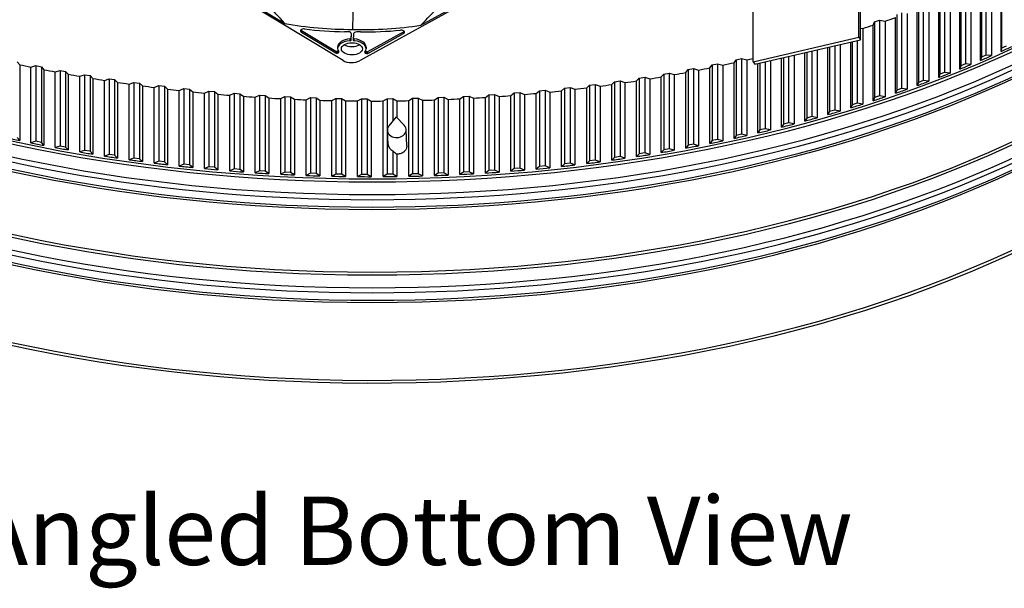
# Model space of a CAD drawing. Units: inches. Extents: x -62.5 to 34.4, y -12.5 to 43.5.
# Drawn here: x -38 to -29.4, y 17.3 to 22.3 of the extents above; entities that cross this region are included whole.
import ezdxf

# ---------------------------------------------------------------- set-up
doc = ezdxf.new("R2010")
doc.units = ezdxf.units.IN
doc.header["$MEASUREMENT"] = 0
doc.layers.add('CALLOUTS', color=1, linetype='Continuous', plot=False)
doc.layers.add('Visible (ANSI)', color=7, linetype='Continuous')
doc.layers.add('Visible Narrow (ANSI)', color=7, linetype='Continuous')
doc.styles.add('Note Text (ANSI)', font='tahoma.ttf')

msp = doc.modelspace()

# ---------------------------------------------------------------- linework, layer by layer
at = {"layer": 'Visible (ANSI)'}
for p, q in [((-35.1514, 21.96745), (-37.26743, 23.24434)), ((-32.7953, 23.18818), (-35.00848, 21.96563)), ((-36.93321, 23.05845), (-35.66533, 22.29336)), ((-34.47013, 22.27812), (-33.14496, 23.01013)), ((-30.62961, 22.1717), (-30.62961, 22.87185)), ((-30.61469, 22.15028), (-30.61469, 22.85042)), ((-29.37689, 22.73927), (-29.37689, 22.07587)), ((-31.55741, 21.9563), (-31.55741, 22.65644)), ((-29.56088, 21.96916), (-29.56088, 22.63256)), ((-29.55447, 22.66045), (-29.55447, 21.99704)), ((-29.51477, 22.67799), (-29.51477, 22.01459)), ((-29.4652, 22.67419), (-29.4652, 22.01079)), ((-29.38209, 22.0479), (-29.38209, 22.71131)), ((-35.06432, 22.55709), (-35.06944, 22.24111)), ((-29.74304, 21.89304), (-29.74304, 22.55644)), ((-29.73542, 22.58422), (-29.73542, 21.92082)), ((-29.69496, 22.60119), (-29.69496, 21.93779)), ((-29.64558, 22.59667), (-29.64558, 21.93327)), ((-30.0651, 22.45554), (-30.0651, 21.79214)), ((-29.92846, 21.81958), (-29.92846, 22.48299)), ((-29.91963, 22.51065), (-29.91963, 21.84725)), ((-29.87845, 22.52702), (-29.87845, 21.86362)), ((-29.82928, 22.52179), (-29.82928, 21.85838)), ((-30.29736, 22.37163), (-30.29736, 21.70823)), ((-30.25481, 22.38679), (-30.25481, 21.72339)), ((-30.20616, 22.38014), (-30.20616, 21.71673)), ((-30.11702, 21.74884), (-30.11702, 22.41225)), ((-30.10698, 22.43977), (-30.10698, 21.77637)), ((-30.01617, 22.4496), (-30.01617, 21.78619)), ((-30.50306, 22.27908), (-30.49065, 22.30628)), ((-30.49065, 22.30628), (-30.44745, 22.32081)), ((-30.49065, 22.30628), (-30.49065, 21.64288)), ((-30.44745, 22.32081), (-30.3991, 22.31346)), ((-30.44745, 22.32081), (-30.44745, 21.65741)), ((-30.3991, 22.31346), (-30.3991, 21.65005)), ((-30.30859, 21.68086), (-30.30859, 22.34426)), ((-35.5183, 22.23185), (-35.21788, 22.05057)), ((-35.5183, 22.21605), (-35.21788, 22.03476)), ((-35.10922, 22.22016), (-35.14073, 22.22057)), ((-35.08198, 22.16369), (-35.08036, 22.20593)), ((-35.08198, 22.14789), (-35.07989, 22.20246)), ((-35.06195, 22.20223), (-35.06404, 22.14766)), ((-34.99978, 22.21877), (-35.0313, 22.21917)), ((-34.93692, 22.04699), (-34.62292, 22.22043)), ((-34.93692, 22.03118), (-34.62292, 22.20463)), ((-30.61469, 22.25292), (-30.59489, 22.2496)), ((-30.59489, 22.2496), (-30.59489, 21.58619)), ((-30.50306, 21.61568), (-30.50306, 22.27908)), ((-31.55741, 21.9563), (-30.62961, 22.1717)), ((-31.54248, 21.93487), (-30.61469, 22.15028)), ((-30.79339, 22.10879), (-30.79339, 21.5252)), ((-30.70031, 21.55334), (-30.70031, 22.1304)), ((-30.68672, 22.13355), (-30.68672, 21.58035)), ((-30.6429, 22.14373), (-30.6429, 21.59425)), ((-30.62961, 22.1717), (-30.61469, 22.15028)), ((-35.20622, 22.04939), (-35.19675, 22.05209)), ((-35.20622, 22.03358), (-35.19667, 22.03631)), ((-35.201, 22.08654), (-35.201, 22.07074)), ((-34.95799, 22.03327), (-34.94866, 22.0303)), ((-34.95688, 22.04872), (-34.94866, 22.0461)), ((-34.95091, 22.08654), (-34.95091, 22.07073)), ((-31.10264, 21.43734), (-31.10264, 22.03699)), ((-31.08671, 22.04069), (-31.08671, 21.46392)), ((-31.04174, 22.05113), (-31.04174, 21.47654)), ((-30.99448, 22.0621), (-30.99448, 21.4671)), ((-30.90021, 21.49388), (-30.90021, 22.08399)), ((-30.88545, 22.08742), (-30.88545, 21.52068)), ((-30.84104, 22.09773), (-30.84104, 21.53395)), ((-29.37689, 22.07587), (-29.38209, 22.0479)), ((-29.33797, 22.09399), (-29.37689, 22.07587)), ((-38.01061, 21.95748), (-37.98961, 21.93128)), ((-31.91454, 21.92999), (-31.8676, 21.93993)), ((-31.8676, 21.93993), (-31.82223, 21.9278)), ((-31.8676, 21.93993), (-31.8676, 21.27653)), ((-31.72378, 21.94899), (-31.70443, 21.9748)), ((-31.72378, 21.28558), (-31.72378, 21.94899)), ((-31.70443, 21.9748), (-31.65793, 21.98542)), ((-31.70443, 21.9748), (-31.70443, 21.3114)), ((-31.65793, 21.98542), (-31.61205, 21.97396)), ((-31.65793, 21.98542), (-31.65793, 21.32202)), ((-31.61205, 21.97396), (-31.61205, 21.31055)), ((-31.55741, 21.9563), (-31.54248, 21.93487)), ((-31.51455, 21.33316), (-31.51455, 21.94136)), ((-31.49633, 21.94559), (-31.49633, 21.35924)), ((-31.45031, 21.95627), (-31.45031, 21.37054)), ((-31.40394, 21.96704), (-31.40394, 21.35974)), ((-31.30746, 21.38375), (-31.30746, 21.98944)), ((-31.29038, 21.9934), (-31.29038, 21.4101)), ((-31.24487, 22.00397), (-31.24487, 21.42205)), ((-31.19805, 22.01484), (-31.19805, 21.41193)), ((-29.69496, 21.93779), (-29.73542, 21.92082)), ((-29.64558, 21.93327), (-29.69496, 21.93779)), ((-29.55447, 21.99704), (-29.56088, 21.96916)), ((-29.51477, 22.01459), (-29.55447, 21.99704)), ((-29.4652, 22.01079), (-29.51477, 22.01459)), ((-37.98961, 21.93128), (-37.98961, 21.26788)), ((-37.89081, 21.91066), (-37.84712, 21.92311)), ((-37.89081, 21.24725), (-37.89081, 21.91066)), ((-37.84712, 21.92311), (-37.79977, 21.91384)), ((-37.84712, 21.92311), (-37.84712, 21.2597)), ((-37.79977, 21.91384), (-37.77764, 21.88795)), ((-37.79977, 21.91384), (-37.79977, 21.25044)), ((-37.77764, 21.88795), (-37.77764, 21.22455)), ((-37.67796, 21.86877), (-37.63483, 21.88185)), ((-37.67796, 21.20536), (-37.67796, 21.86877)), ((-37.63483, 21.88185), (-37.58709, 21.87327)), ((-37.63483, 21.88185), (-37.63483, 21.21844)), ((-37.58709, 21.87327), (-37.56384, 21.84771)), ((-37.58709, 21.87327), (-37.58709, 21.20987)), ((-32.36295, 21.82467), (-32.34029, 21.84957)), ((-32.34029, 21.84957), (-32.29254, 21.85814)), ((-32.34029, 21.84957), (-32.34029, 21.18617)), ((-32.29254, 21.85814), (-32.24828, 21.84471)), ((-32.29254, 21.85814), (-32.29254, 21.19474)), ((-32.14811, 21.86302), (-32.12654, 21.88823)), ((-32.14811, 21.19961), (-32.14811, 21.86302)), ((-32.12654, 21.88823), (-32.07918, 21.8975)), ((-32.12654, 21.88823), (-32.12654, 21.22483)), ((-32.07918, 21.8975), (-32.03435, 21.88471)), ((-32.07918, 21.8975), (-32.07918, 21.23409)), ((-32.03435, 21.88471), (-32.03435, 21.22131)), ((-31.93501, 21.90446), (-31.91454, 21.92999)), ((-31.93501, 21.24106), (-31.93501, 21.90446)), ((-31.91454, 21.92999), (-31.91454, 21.26658)), ((-31.82223, 21.9278), (-31.82223, 21.2644)), ((-29.87845, 21.86362), (-29.91963, 21.84725)), ((-29.82928, 21.85838), (-29.87845, 21.86362)), ((-29.73542, 21.92082), (-29.74304, 21.89304)), ((-37.56384, 21.84771), (-37.56384, 21.18431)), ((-37.46336, 21.82998), (-37.42082, 21.84368)), ((-37.46336, 21.16658), (-37.46336, 21.82998)), ((-37.42082, 21.84368), (-37.37272, 21.8358)), ((-37.42082, 21.84368), (-37.42082, 21.18028)), ((-37.37272, 21.8358), (-37.34836, 21.81059)), ((-37.37272, 21.8358), (-37.37272, 21.1724)), ((-37.34836, 21.81059), (-37.34836, 21.14719)), ((-37.24714, 21.79432), (-37.20521, 21.80863)), ((-37.24714, 21.13091), (-37.24714, 21.79432)), ((-37.20521, 21.80863), (-37.15678, 21.80145)), ((-37.20521, 21.80863), (-37.20521, 21.14523)), ((-37.15678, 21.80145), (-37.13133, 21.7766)), ((-37.15678, 21.80145), (-37.15678, 21.13805)), ((-37.13133, 21.7766), (-37.13133, 21.1132)), ((-37.02944, 21.7618), (-36.98814, 21.77672)), ((-36.98814, 21.77672), (-36.93942, 21.77025)), ((-36.98814, 21.77672), (-36.98814, 21.11332)), ((-36.93942, 21.77025), (-36.9129, 21.74577)), ((-36.93942, 21.77025), (-36.93942, 21.10684)), ((-32.7973, 21.7574), (-32.77249, 21.78161)), ((-32.77249, 21.78161), (-32.72406, 21.78879)), ((-32.77249, 21.78161), (-32.77249, 21.11821)), ((-32.72406, 21.78879), (-32.68103, 21.77409)), ((-32.72406, 21.78879), (-32.72406, 21.12538)), ((-32.68103, 21.77409), (-32.68103, 21.11069)), ((-32.57939, 21.78946), (-32.55565, 21.81402)), ((-32.57939, 21.12606), (-32.57939, 21.78946)), ((-32.55565, 21.81402), (-32.50755, 21.8219)), ((-32.55565, 21.81402), (-32.55565, 21.15062)), ((-32.50755, 21.8219), (-32.46389, 21.80783)), ((-32.50755, 21.8219), (-32.50755, 21.1585)), ((-32.46389, 21.80783), (-32.46389, 21.14443)), ((-32.36295, 21.16127), (-32.36295, 21.82467)), ((-32.24828, 21.84471), (-32.24828, 21.18131)), ((-30.10698, 21.77637), (-30.11702, 21.74884)), ((-30.0651, 21.79214), (-30.10698, 21.77637)), ((-30.01617, 21.78619), (-30.0651, 21.79214)), ((-29.91963, 21.84725), (-29.92846, 21.81958)), ((-37.02944, 21.0984), (-37.02944, 21.7618)), ((-36.9129, 21.74577), (-36.9129, 21.08237)), ((-36.81039, 21.73246), (-36.76975, 21.74797)), ((-36.81039, 21.06906), (-36.81039, 21.73246)), ((-36.76975, 21.74797), (-36.72076, 21.74221)), ((-36.76975, 21.74797), (-36.76975, 21.08457)), ((-36.72076, 21.74221), (-36.69318, 21.71813)), ((-36.72076, 21.74221), (-36.72076, 21.0788)), ((-36.69318, 21.71813), (-36.69318, 21.05472)), ((-36.59013, 21.7063), (-36.55018, 21.7224)), ((-36.59013, 21.0429), (-36.59013, 21.7063)), ((-36.55018, 21.7224), (-36.50096, 21.71735)), ((-36.55018, 21.7224), (-36.55018, 21.059)), ((-36.50096, 21.71735), (-36.47234, 21.69367)), ((-36.50096, 21.71735), (-36.50096, 21.05394)), ((-36.47234, 21.69367), (-36.47234, 21.03027)), ((-36.36881, 21.68335), (-36.32957, 21.70002)), ((-36.36881, 21.01995), (-36.36881, 21.68335)), ((-36.32957, 21.70002), (-36.28014, 21.69568)), ((-36.32957, 21.70002), (-36.32957, 21.03662)), ((-36.28014, 21.69568), (-36.2505, 21.67243)), ((-36.28014, 21.69568), (-36.28014, 21.03228)), ((-36.14655, 21.66361), (-36.10805, 21.68085)), ((-36.10805, 21.68085), (-36.05845, 21.67723)), ((-36.10805, 21.68085), (-36.10805, 21.01745)), ((-36.05845, 21.67723), (-36.02781, 21.65442)), ((-36.05845, 21.67723), (-36.05845, 21.01383)), ((-33.6808, 21.66105), (-33.65191, 21.6837)), ((-33.65191, 21.6837), (-33.60248, 21.68803)), ((-33.65191, 21.6837), (-33.65191, 21.0203)), ((-33.60248, 21.68803), (-33.56221, 21.67092)), ((-33.60248, 21.68803), (-33.60248, 21.02463)), ((-33.45842, 21.68032), (-33.43053, 21.70338)), ((-33.45842, 21.01692), (-33.45842, 21.68032)), ((-33.43053, 21.70338), (-33.3813, 21.70843)), ((-33.43053, 21.70338), (-33.43053, 21.03998)), ((-33.3813, 21.70843), (-33.3403, 21.69191)), ((-33.3813, 21.70843), (-33.3813, 21.04503)), ((-33.3403, 21.69191), (-33.3403, 21.0285)), ((-33.23695, 21.70281), (-33.21007, 21.72627)), ((-33.23695, 21.03941), (-33.23695, 21.70281)), ((-33.21007, 21.72627), (-33.16108, 21.73204)), ((-33.21007, 21.72627), (-33.21007, 21.06287)), ((-33.16108, 21.73204), (-33.11938, 21.71611)), ((-33.16108, 21.73204), (-33.16108, 21.06863)), ((-33.11938, 21.71611), (-33.11938, 21.0527)), ((-33.01653, 21.72851), (-32.99068, 21.75235)), ((-33.01653, 21.06511), (-33.01653, 21.72851)), ((-32.99068, 21.75235), (-32.94195, 21.75883)), ((-32.99068, 21.75235), (-32.99068, 21.08895)), ((-32.94195, 21.75883), (-32.89957, 21.74351)), ((-32.94195, 21.75883), (-32.94195, 21.09542)), ((-32.89957, 21.74351), (-32.89957, 21.08011)), ((-32.7973, 21.094), (-32.7973, 21.7574)), ((-30.29736, 21.70823), (-30.30859, 21.68086)), ((-30.25481, 21.72339), (-30.29736, 21.70823)), ((-30.20616, 21.71673), (-30.25481, 21.72339)), ((-36.2505, 21.67243), (-36.2505, 21.00903)), ((-36.14655, 21.00021), (-36.14655, 21.66361)), ((-36.02781, 21.65442), (-36.02781, 20.99102)), ((-35.92351, 21.64711), (-35.88577, 21.6649)), ((-35.92351, 20.98371), (-35.92351, 21.64711)), ((-35.88577, 21.6649), (-35.83602, 21.662)), ((-35.88577, 21.6649), (-35.88577, 21.0015)), ((-35.83602, 21.662), (-35.8044, 21.63964)), ((-35.83602, 21.662), (-35.83602, 20.9986)), ((-35.8044, 21.63964), (-35.8044, 20.97624)), ((-35.69981, 21.63385), (-35.66286, 21.65218)), ((-35.69981, 20.97044), (-35.69981, 21.63385)), ((-35.66286, 21.65218), (-35.61301, 21.65)), ((-35.66286, 21.65218), (-35.66286, 20.98878)), ((-35.61301, 21.65), (-35.58042, 21.62811)), ((-35.61301, 21.65), (-35.61301, 20.9866)), ((-35.58042, 21.62811), (-35.58042, 20.96471)), ((-35.47561, 21.62384), (-35.43947, 21.6427)), ((-35.47561, 20.96043), (-35.47561, 21.62384)), ((-35.43947, 21.6427), (-35.38954, 21.64124)), ((-35.43947, 21.6427), (-35.43947, 20.97929)), ((-35.38954, 21.64124), (-35.35601, 21.61983)), ((-35.38954, 21.64124), (-35.38954, 20.97784)), ((-35.35601, 21.61983), (-35.35601, 20.95643)), ((-35.25105, 21.61708), (-35.21574, 21.63646)), ((-35.25105, 20.95368), (-35.25105, 21.61708)), ((-35.21574, 21.63646), (-35.16576, 21.63573)), ((-35.21574, 21.63646), (-35.21574, 20.97306)), ((-35.16576, 21.63573), (-35.13131, 21.61481)), ((-35.16576, 21.63573), (-35.16576, 20.97233)), ((-35.13131, 21.61481), (-35.13131, 20.95141)), ((-35.02626, 21.61358), (-34.99181, 21.63347)), ((-35.02626, 20.95018), (-35.02626, 21.61358)), ((-34.99181, 21.63347), (-34.94181, 21.63347)), ((-34.99181, 21.63347), (-34.99181, 20.97007)), ((-34.94181, 21.63347), (-34.90646, 21.61305)), ((-34.94181, 21.63347), (-34.94181, 20.97006)), ((-34.90646, 21.61305), (-34.90646, 20.94965)), ((-34.80139, 21.61335), (-34.76782, 21.63373)), ((-34.80139, 20.94994), (-34.80139, 21.61335)), ((-34.76782, 21.63373), (-34.71783, 21.63445)), ((-34.76782, 21.63373), (-34.76782, 20.97033)), ((-34.71783, 21.63445), (-34.6816, 21.61456)), ((-34.71783, 21.63445), (-34.71783, 21.43572)), ((-34.6816, 21.61456), (-34.6816, 21.46736)), ((-34.57658, 21.61638), (-34.54391, 21.63724)), ((-34.57658, 20.95297), (-34.57658, 21.61638)), ((-34.54391, 21.63724), (-34.49397, 21.63869)), ((-34.54391, 21.63724), (-34.54391, 20.97383)), ((-34.49397, 21.63869), (-34.45688, 21.61932)), ((-34.49397, 21.63869), (-34.49397, 20.97528)), ((-34.45688, 21.61932), (-34.45688, 20.95592)), ((-34.35198, 21.62267), (-34.32022, 21.644)), ((-34.35198, 20.95926), (-34.35198, 21.62267)), ((-34.32022, 21.644), (-34.27036, 21.64617)), ((-34.32022, 21.644), (-34.32022, 20.98059)), ((-34.27036, 21.64617), (-34.23245, 21.62735)), ((-34.27036, 21.64617), (-34.27036, 20.98276)), ((-34.23245, 21.62735), (-34.23245, 20.96394)), ((-34.12772, 21.63221), (-34.0969, 21.654)), ((-34.12772, 20.96881), (-34.12772, 21.63221)), ((-34.0969, 21.654), (-34.04715, 21.65689)), ((-34.0969, 21.654), (-34.0969, 20.99059)), ((-34.04715, 21.65689), (-34.00843, 21.63863)), ((-34.04715, 21.65689), (-34.04715, 20.99349)), ((-34.00843, 21.63863), (-34.00843, 20.97522)), ((-33.90394, 21.64501), (-33.87408, 21.66723)), ((-33.90394, 20.98161), (-33.90394, 21.64501)), ((-33.87408, 21.66723), (-33.82447, 21.67085)), ((-33.87408, 21.66723), (-33.87408, 21.00383)), ((-33.82447, 21.67085), (-33.78497, 21.65315)), ((-33.82447, 21.67085), (-33.82447, 21.00744)), ((-33.78497, 21.65315), (-33.78497, 20.98975)), ((-33.6808, 20.99765), (-33.6808, 21.66105)), ((-33.56221, 21.67092), (-33.56221, 21.00751)), ((-30.6429, 21.59425), (-30.68672, 21.58035)), ((-30.59489, 21.58619), (-30.6429, 21.59425)), ((-30.49065, 21.64288), (-30.50306, 21.61568)), ((-30.44745, 21.65741), (-30.49065, 21.64288)), ((-30.3991, 21.65005), (-30.44745, 21.65741)), ((-30.88545, 21.52068), (-30.90021, 21.49388)), ((-30.84104, 21.53395), (-30.88545, 21.52068)), ((-30.79339, 21.5252), (-30.84104, 21.53395)), ((-30.68672, 21.58035), (-30.70031, 21.55334)), ((-34.68735, 21.47332), (-34.75055, 21.39536)), ((-34.68735, 21.47332), (-34.6177, 21.40106)), ((-31.24487, 21.42205), (-31.29038, 21.4101)), ((-31.19805, 21.41193), (-31.24487, 21.42205)), ((-31.08671, 21.46392), (-31.10264, 21.43734)), ((-31.04174, 21.47654), (-31.08671, 21.46392)), ((-30.99448, 21.4671), (-31.04174, 21.47654)), ((-34.75907, 21.23192), (-34.76437, 21.35556)), ((-34.59436, 21.21876), (-34.60052, 21.36258)), ((-31.49633, 21.35924), (-31.51455, 21.33316)), ((-31.45031, 21.37054), (-31.49633, 21.35924)), ((-31.40394, 21.35974), (-31.45031, 21.37054)), ((-31.29038, 21.4101), (-31.30746, 21.38375)), ((-37.98961, 21.26788), (-38.01061, 21.29408)), ((-37.84712, 21.2597), (-37.89081, 21.24725)), ((-37.79977, 21.25044), (-37.84712, 21.2597)), ((-37.77764, 21.22455), (-37.79977, 21.25044)), ((-31.91454, 21.26658), (-31.93501, 21.24106)), ((-31.8676, 21.27653), (-31.91454, 21.26658)), ((-31.82223, 21.2644), (-31.8676, 21.27653)), ((-31.70443, 21.3114), (-31.72378, 21.28558)), ((-31.65793, 21.32202), (-31.70443, 21.3114)), ((-31.61205, 21.31055), (-31.65793, 21.32202)), ((-37.63483, 21.21844), (-37.67796, 21.20536)), ((-37.58709, 21.20987), (-37.63483, 21.21844)), ((-37.56384, 21.18431), (-37.58709, 21.20987)), ((-37.42082, 21.18028), (-37.46336, 21.16658)), ((-37.37272, 21.1724), (-37.42082, 21.18028)), ((-37.34836, 21.14719), (-37.37272, 21.1724)), ((-34.71783, 21.17673), (-34.71783, 20.97105)), ((-32.34029, 21.18617), (-32.36295, 21.16127)), ((-32.29254, 21.19474), (-32.34029, 21.18617)), ((-32.24828, 21.18131), (-32.29254, 21.19474)), ((-32.12654, 21.22483), (-32.14811, 21.19961)), ((-32.07918, 21.23409), (-32.12654, 21.22483)), ((-32.03435, 21.22131), (-32.07918, 21.23409)), ((-37.20521, 21.14523), (-37.24714, 21.13091)), ((-37.15678, 21.13805), (-37.20521, 21.14523)), ((-37.13133, 21.1132), (-37.15678, 21.13805)), ((-36.98814, 21.11332), (-37.02944, 21.0984)), ((-36.93942, 21.10684), (-36.98814, 21.11332)), ((-36.9129, 21.08237), (-36.93942, 21.10684)), ((-36.76975, 21.08457), (-36.81039, 21.06906)), ((-36.72076, 21.0788), (-36.76975, 21.08457)), ((-36.69318, 21.05472), (-36.72076, 21.0788)), ((-34.6816, 21.14815), (-34.6816, 20.95115)), ((-32.99068, 21.08895), (-33.01653, 21.06511)), ((-32.94195, 21.09542), (-32.99068, 21.08895)), ((-32.89957, 21.08011), (-32.94195, 21.09542)), ((-32.77249, 21.11821), (-32.7973, 21.094)), ((-32.72406, 21.12538), (-32.77249, 21.11821)), ((-32.68103, 21.11069), (-32.72406, 21.12538)), ((-32.55565, 21.15062), (-32.57939, 21.12606)), ((-32.50755, 21.1585), (-32.55565, 21.15062)), ((-32.46389, 21.14443), (-32.50755, 21.1585)), ((-36.55018, 21.059), (-36.59013, 21.0429)), ((-36.50096, 21.05394), (-36.55018, 21.059)), ((-36.47234, 21.03027), (-36.50096, 21.05394)), ((-36.32957, 21.03662), (-36.36881, 21.01995)), ((-36.28014, 21.03228), (-36.32957, 21.03662)), ((-36.2505, 21.00903), (-36.28014, 21.03228)), ((-36.10805, 21.01745), (-36.14655, 21.00021)), ((-36.05845, 21.01383), (-36.10805, 21.01745)), ((-36.02781, 20.99102), (-36.05845, 21.01383)), ((-35.88577, 21.0015), (-35.92351, 20.98371)), ((-35.83602, 20.9986), (-35.88577, 21.0015)), ((-35.8044, 20.97624), (-35.83602, 20.9986)), ((-35.66286, 20.98878), (-35.69981, 20.97044)), ((-35.61301, 20.9866), (-35.66286, 20.98878)), ((-35.58042, 20.96471), (-35.61301, 20.9866)), ((-34.0969, 20.99059), (-34.12772, 20.96881)), ((-34.04715, 20.99349), (-34.0969, 20.99059)), ((-34.00843, 20.97522), (-34.04715, 20.99349)), ((-33.87408, 21.00383), (-33.90394, 20.98161)), ((-33.82447, 21.00744), (-33.87408, 21.00383)), ((-33.78497, 20.98975), (-33.82447, 21.00744)), ((-33.65191, 21.0203), (-33.6808, 20.99765)), ((-33.60248, 21.02463), (-33.65191, 21.0203)), ((-33.56221, 21.00751), (-33.60248, 21.02463)), ((-33.43053, 21.03998), (-33.45842, 21.01692)), ((-33.3813, 21.04503), (-33.43053, 21.03998)), ((-33.3403, 21.0285), (-33.3813, 21.04503)), ((-33.21007, 21.06287), (-33.23695, 21.03941)), ((-33.16108, 21.06863), (-33.21007, 21.06287)), ((-33.11938, 21.0527), (-33.16108, 21.06863)), ((-35.43947, 20.97929), (-35.47561, 20.96043)), ((-35.38954, 20.97784), (-35.43947, 20.97929)), ((-35.35601, 20.95643), (-35.38954, 20.97784)), ((-35.21574, 20.97306), (-35.25105, 20.95368)), ((-35.16576, 20.97233), (-35.21574, 20.97306)), ((-35.13131, 20.95141), (-35.16576, 20.97233)), ((-34.99181, 20.97007), (-35.02626, 20.95018)), ((-34.94181, 20.97006), (-34.99181, 20.97007)), ((-34.90646, 20.94965), (-34.94181, 20.97006)), ((-34.76782, 20.97033), (-34.80139, 20.94994)), ((-34.71783, 20.97105), (-34.76782, 20.97033)), ((-34.6816, 20.95115), (-34.71783, 20.97105)), ((-34.54391, 20.97383), (-34.57658, 20.95297)), ((-34.49397, 20.97528), (-34.54391, 20.97383)), ((-34.45688, 20.95592), (-34.49397, 20.97528)), ((-34.32022, 20.98059), (-34.35198, 20.95926)), ((-34.27036, 20.98276), (-34.32022, 20.98059)), ((-34.23245, 20.96394), (-34.27036, 20.98276))]:
    msp.add_line(p, q, dxfattribs=at)
for centre, major_axis, ratio, start_param, end_param in [((-34.89771, 26.67408), (-11.375, 0), 0.5773503, 2.594281, 7.0651956), ((-34.89771, 26.67408), (-11.35, 0), 0.5773503, 2.594281, 7.0587181), ((-34.89771, 26.67408), (11.5, 0), 0.5773503, 5.4682814, 8.6393797), ((-34.89771, 26.67408), (11.475, 0), 0.5773503, 5.4749311, 8.6393797), ((-34.89771, 24.3294), (-8.9875, 0), 0.5773503, 5.5174042, 11.7988441), ((-34.89771, 24.3294), (-8.9475, 0), 0.5773503, 5.5174042, 11.7988441), ((-35.02628, 23.4002), (1.98632, 0.04582), 0.5830828, 4.3714188, 4.6772123), ((-34.89771, 26.77889), (8.9475, 0), 0.5773503, 5.2391987, 5.2509413), ((-35.49663, 22.22802), (-0.03, 0), 0.5773503, 4.5034804, 7.0464957), ((-35.49663, 22.24383), (0.03, 0), 0.5773503, 3.6153581, 3.904903), ((-35.19758, 22.89175), (1.51047, -0.06543), 0.4426071, 4.5364969, 4.7691992), ((-35.10988, 22.20284), (0.03, 0), 0.5773503, 6.2610975, 7.8317869), ((-35.0239, 23.40017), (1.98406, -0.04415), 0.5844326, 4.7024415, 5.008235), ((-35.03196, 22.20185), (-0.03, 0), 0.5773503, 4.6904081, 6.2610975), ((-34.89165, 22.88784), (1.51403, 0.04551), 0.4409557, 4.6276597, 4.860362), ((-34.64366, 22.21714), (0.03, 0), 0.5773503, 5.4756993, 8.0187146), ((-34.64366, 22.23295), (0.03, 0), 0.5773503, 5.4756993, 5.8094198), ((-34.89771, 26.77889), (8.9475, 0), 0.5773503, 5.2140659, 5.2258085), ((-35.07623, 22.07074), (-0.12477, 0), 0.5773503, 4.829519, 6.6686272), ((-35.07623, 22.08654), (-0.12477, 0), 0.5773503, 4.829519, 6.2831853), ((-35.09198, 22.16382), (0.01, 0), 0.5773503, 4.829519, 6.2610975), ((-35.09198, 22.14802), (0.01, 0), 0.5773503, 4.829519, 6.2610975), ((-35.05404, 22.14753), (-0.01, 0), 0.5773503, 6.2610975, 7.692676), ((-35.05404, 22.16334), (-0.01, 0), 0.5773503, 0.3274216, 1.4094907), ((-35.07569, 22.08654), (0.12477, 0), 0.5773503, 0, 1.4094907), ((-35.07569, 22.07073), (0.12477, 0), 0.5773503, 5.8535678, 7.692676), ((-35.21066, 22.05456), (0.01, 0), 0.5773503, 3.904903, 5.1720987), ((-35.21066, 22.03876), (0.01, 0), 0.5773503, 3.904903, 5.1720987), ((-35.20111, 22.04149), (0.01, 0), 0.5773503, 5.1720987, 6.6686272), ((-35.07569, 22.14363), (-0.09221, 0), 0.5773503, 0.7541457, 2.387447), ((-34.95316, 22.03832), (-0.01, 0), 0.5773503, 5.8535678, 7.3500962), ((-34.94383, 22.05116), (0.01, 0), 0.5773503, 4.2085036, 5.4756993), ((-34.94383, 22.03535), (0.01, 0), 0.5773503, 4.2085036, 5.4756993), ((-34.89771, 26.11549), (-8.9475, 0), 0.5773503, 2.2350123, 2.2484025), ((-35.08245, 22.00554), (0.09438, 0.00189), 0.5764524, 3.8818266, 4.7212269), ((-35.07445, 22.00544), (-0.09429, 0.00189), 0.5776313, 1.5178654, 2.3572657), ((-34.89771, 26.77889), (8.9475, 0), 0.5773503, 5.0632695, 5.0750121), ((-34.89771, 26.77889), (8.9475, 0), 0.5773503, 5.0884022, 5.0949766), ((-34.89771, 26.11549), (-8.9475, 0), 0.5773503, 2.2098796, 2.2232697), ((-34.89771, 26.77889), (8.9475, 0), 0.5773503, 4.3595527, 4.3712953), ((-34.89771, 26.77889), (8.9475, 0), 0.5773503, 4.3846855, 4.3964281), ((-34.89771, 26.77889), (8.9475, 0), 0.5773503, 5.013004, 5.0247466), ((-34.89771, 26.77889), (8.9475, 0), 0.5773503, 5.0381367, 5.0498793), ((-34.89771, 26.11549), (-8.9475, 0), 0.5773503, 2.1596141, 2.1730042), ((-34.89771, 26.11549), (-8.9475, 0), 0.5773503, 2.1847468, 2.198137), ((-34.89771, 26.77889), (8.9475, 0), 0.5773503, 4.4098182, 4.4215608), ((-34.89771, 26.77889), (8.9475, 0), 0.5773503, 4.434951, 4.4466936), ((-34.89771, 26.77889), (8.9475, 0), 0.5773503, 4.4600837, 4.4718263), ((-34.89771, 26.77889), (8.9475, 0), 0.5773503, 4.9627385, 4.9744811), ((-34.89771, 26.77889), (8.9475, 0), 0.5773503, 4.9878713, 4.9996139), ((-34.89771, 26.11549), (-8.9475, 0), 0.5773503, 2.1344814, 2.1478715), ((-34.89771, 26.77889), (8.9475, 0), 0.5773503, 4.4852164, 4.496959), ((-34.89771, 26.77889), (8.9475, 0), 0.5773503, 4.5103492, 4.5220918), ((-34.89771, 26.77889), (8.9475, 0), 0.5773503, 4.5354819, 4.5472245), ((-34.89771, 26.77889), (8.9475, 0), 0.5773503, 4.8622076, 4.8739502), ((-34.89771, 26.77889), (8.9475, 0), 0.5773503, 4.8873403, 4.8990829), ((-34.89771, 26.77889), (8.9475, 0), 0.5773503, 4.912473, 4.9242156), ((-34.89771, 26.77889), (8.9475, 0), 0.5773503, 4.9376058, 4.9493484), ((-34.89771, 26.11549), (-8.9475, 0), 0.5773503, 2.1093486, 2.1227388), ((-34.89771, 26.77889), (8.9475, 0), 0.5773503, 4.5606147, 4.5723573), ((-34.89771, 26.77889), (8.9475, 0), 0.5773503, 4.5857474, 4.59749), ((-34.89771, 26.77889), (8.9475, 0), 0.5773503, 4.6108801, 4.6226227), ((-34.89771, 26.77889), (8.9475, 0), 0.5773503, 4.6360129, 4.6477555), ((-34.89771, 26.77889), (8.9475, 0), 0.5773503, 4.6611456, 4.6728882), ((-34.89771, 26.77889), (8.9475, 0), 0.5773503, 4.6862784, 4.698021), ((-34.89771, 26.77889), (8.9475, 0), 0.5773503, 4.7114111, 4.7231537), ((-34.89771, 26.77889), (8.9475, 0), 0.5773503, 4.7365439, 4.7482864), ((-34.89771, 26.77889), (8.9475, 0), 0.5773503, 4.7616766, 4.7734192), ((-34.89771, 26.77889), (8.9475, 0), 0.5773503, 4.7868093, 4.7985519), ((-34.89771, 26.77889), (8.9475, 0), 0.5773503, 4.8119421, 4.8236847), ((-34.89771, 26.77889), (8.9475, 0), 0.5773503, 4.8370748, 4.8488174), ((-34.89771, 26.11549), (-8.9475, 0), 0.5773503, 2.0842159, 2.097606), ((-34.89771, 26.11549), (-8.9475, 0), 0.5773503, 2.0339504, 2.0473405), ((-34.89771, 26.11549), (-8.9475, 0), 0.5773503, 2.0590831, 2.0724733), ((-34.89771, 26.11549), (-8.9475, 0), 0.5773503, 2.0088177, 2.0222078), ((-34.68245, 21.35907), (-0.08192, -0.00351), 0.8162465, 5.6579347, 10.0500285), ((-34.89771, 26.11549), (-8.9475, 0), 0.5773503, 1.9585522, 1.9719423), ((-34.89771, 26.11549), (-8.9475, 0), 0.5773503, 1.9836849, 1.9970751), ((-34.89771, 26.11549), (-8.9475, 0), 0.5773503, 1.2045699, 1.2179601), ((-34.89771, 26.11549), (-8.9475, 0), 0.5773503, 1.2297027, 1.2430928), ((-34.89771, 26.11549), (-8.9475, 0), 0.5773503, 1.9082867, 1.9216768), ((-34.89771, 26.11549), (-8.9475, 0), 0.5773503, 1.9334194, 1.9468096), ((-34.89771, 26.11549), (-8.9475, 0), 0.5773503, 1.2548354, 1.2682256), ((-34.89771, 26.11549), (-8.9475, 0), 0.5773503, 1.2799682, 1.2933583), ((-34.89771, 26.11549), (-8.9475, 0), 0.5773503, 1.8580212, 1.8714114), ((-34.89771, 26.11549), (-8.9475, 0), 0.5773503, 1.8831539, 1.8965441), ((-34.89771, 26.11549), (-8.9475, 0), 0.5773503, 1.3051009, 1.318491), ((-34.89771, 26.11549), (-8.9475, 0), 0.5773503, 1.3302336, 1.3436238), ((-34.89771, 26.11549), (-8.9475, 0), 0.5773503, 1.782623, 1.7960131), ((-34.89771, 26.11549), (-8.9475, 0), 0.5773503, 1.8077557, 1.8211459), ((-34.89771, 26.11549), (-8.9475, 0), 0.5773503, 1.8328885, 1.8462786), ((-34.89771, 26.11549), (-8.9475, 0), 0.5773503, 1.3553664, 1.3687565), ((-34.89771, 26.11549), (-8.9475, 0), 0.5773503, 1.3804991, 1.3938893), ((-34.89771, 26.11549), (-8.9475, 0), 0.5773503, 1.4056319, 1.419022), ((-34.89771, 26.11549), (-8.9475, 0), 0.5773503, 1.4307646, 1.4441548), ((-34.89771, 26.11549), (-8.9475, 0), 0.5773503, 1.682092, 1.6954822), ((-34.89771, 26.11549), (-8.9475, 0), 0.5773503, 1.7072248, 1.7206149), ((-34.89771, 26.11549), (-8.9475, 0), 0.5773503, 1.7323575, 1.7457476), ((-34.89771, 26.11549), (-8.9475, 0), 0.5773503, 1.7574902, 1.7708804), ((-34.89771, 26.11549), (-8.9475, 0), 0.5773503, 1.4558973, 1.4692875), ((-34.89771, 26.11549), (-8.9475, 0), 0.5773503, 1.4810301, 1.4944202), ((-34.89771, 26.11549), (-8.9475, 0), 0.5773503, 1.5061628, 1.519553), ((-34.89771, 26.11549), (-8.9475, 0), 0.5773503, 1.5312956, 1.5446857), ((-34.89771, 26.11549), (-8.9475, 0), 0.5773503, 1.5564283, 1.5698185), ((-34.89771, 26.11549), (-8.9475, 0), 0.5773503, 1.5815611, 1.5949512), ((-34.89771, 26.11549), (-8.9475, 0), 0.5773503, 1.6066938, 1.6200839), ((-34.89771, 26.11549), (-8.9475, 0), 0.5773503, 1.6318265, 1.6452167), ((-34.89771, 26.11549), (-8.9475, 0), 0.5773503, 1.6569593, 1.6703494)]:
    msp.add_ellipse(centre, major_axis=major_axis, ratio=ratio, start_param=start_param, end_param=end_param, dxfattribs=at)
msp.add_ellipse((-35.07569, 22.07073), major_axis=(-0.09221, 0), ratio=0.5773503, dxfattribs=at)
for points, knots in [([(-35.66533, 22.29336), (-35.76643, 22.40916), (-35.8714, 22.51917), (-36.06377, 22.69294), (-36.149, 22.76064), (-36.24837, 22.82673), (-36.26066, 22.83469), (-36.27798, 22.84558), (-36.28299, 22.8487), (-36.28995, 22.85298), (-36.2919, 22.85417), (-36.29566, 22.85646), (-36.29746, 22.85755), (-36.29927, 22.85865)], [0, 0, 0, 0, 1.2260763, 1.2260763, 2.1853511, 2.1853511, 2.3207923, 2.3207923, 2.3759229, 2.3759229, 2.3973728, 2.3973728, 2.4172545, 2.4172545, 2.4172545, 2.4172545]), ([(-34.47013, 22.27812), (-34.36446, 22.39127), (-34.25475, 22.49855), (-34.05369, 22.6673), (-33.9646, 22.73278), (-33.86075, 22.79627), (-33.8479, 22.80391), (-33.8298, 22.81436), (-33.82456, 22.81734), (-33.81729, 22.82144), (-33.81525, 22.82258), (-33.81132, 22.82477), (-33.80943, 22.82582), (-33.80754, 22.82687)], [-2.4217098, -2.4217098, -2.4217098, -2.4217098, -1.1933742, -1.1933742, -0.2323318, -0.2323318, -0.0966409, -0.0966409, -0.0414087, -0.0414087, -0.0199193, -0.0199193, -0.000001, -0.000001, -0.000001, -0.000001])]:
    msp.add_open_spline(points, degree=3, knots=knots, dxfattribs=at)
at = {"layer": 'Visible Narrow (ANSI)'}
for p, q in [((-35.5183, 22.21605), (-35.5183, 22.23185)), ((-35.07989, 22.20246), (-35.07989, 22.20323)), ((-34.62292, 22.20463), (-34.62292, 22.22043)), ((-35.09081, 22.14228), (-35.09081, 22.15809)), ((-35.08198, 22.14789), (-35.08198, 22.16369)), ((-35.05565, 22.14183), (-35.05565, 22.15764)), ((-35.21788, 22.03476), (-35.21788, 22.05057)), ((-35.20622, 22.03358), (-35.20622, 22.04939)), ((-35.19667, 22.03631), (-35.19667, 22.05194)), ((-34.95799, 22.03327), (-34.95799, 22.04682)), ((-34.94866, 22.0303), (-34.94866, 22.0461)), ((-34.93692, 22.03118), (-34.93692, 22.04699))]:
    msp.add_line(p, q, dxfattribs=at)
for centre, major_axis, ratio, start_param, end_param in [((-34.89771, 26.07311), (-8.9525, 0), 0.5773503, 0.1711682, 2.9704245), ((-34.89771, 26.09584), (-8.9475, 0), 0.5773503, 0.1718169, 2.9697757), ((-34.89771, 25.82895), (-8.9475, 0), 0.5773503, 0.1456553, 2.9959373), ((-34.89771, 25.98484), (-8.99263, 0), 0.5773503, 0.1904691, 2.9511235), ((-34.89771, 25.27934), (-8.9475, 0), 0.5773503, 0.0920744, 3.0495182), ((-34.89771, 25.25661), (-8.9525, 0), 0.5773503, 0.0929406, 3.048652), ((-34.89771, 25.01245), (-8.9475, 0), 0.5773503, 0.0661607, 3.0754319), ((-34.89771, 25.93995), (-8.99263, 0), 0.5773503, 0.2738294, 2.8677632), ((-34.89771, 25.85168), (-8.9525, 0), 0.5773503, 0.2655894, 2.8760033), ((-34.89771, 25.16834), (-8.99263, 0), 0.5773503, 0.1904691, 2.9511235), ((-34.89771, 25.12345), (-8.99263, 0), 0.5773503, 0.2738294, 2.8677632), ((-34.89771, 25.03518), (-8.9525, 0), 0.5773503, 0.2655894, 2.8760033), ((-34.67715, 21.23544), (-0.08192, -0.00355), 0.8162408, 6.2827945, 7.2992684), ((-34.67614, 21.21196), (-0.07527, 0.07106), 0.5248887, 1.5115492, 1.9658177)]:
    msp.add_ellipse(centre, major_axis=major_axis, ratio=ratio, start_param=start_param, end_param=end_param, dxfattribs=at)
msp.add_open_spline([(-34.59436, 21.21876), (-34.59432, 21.21798), (-34.59431, 21.2172), (-34.59431, 21.21642), (-34.59431, 21.20802), (-34.59636, 21.19901), (-34.60473, 21.18235), (-34.61103, 21.1747), (-34.62559, 21.16255), (-34.63481, 21.15724), (-34.655, 21.15008), (-34.66598, 21.14823), (-34.67803, 21.14806), (-34.67981, 21.14808), (-34.6816, 21.14815)], degree=3, knots=[1.2480649, 1.2480649, 1.2480649, 1.2480649, 1.25530842, 1.25530842, 1.25530842, 1.3337652, 1.3337652, 1.41222197, 1.41222197, 1.49067875, 1.49067875, 1.56913553, 1.56913553, 1.58254444, 1.58254444, 1.58254444, 1.58254444], dxfattribs=at)

# ---------------------------------------------------------------- texts
at = {"layer": 'CALLOUTS', "insert": (-34.54807, 17.84495), "char_height": 0.6, "width": 8.6426943, "attachment_point": 5, "style": 'Note Text (ANSI)'}
msp.add_mtext('{\\fArial|b1|i0|c0|p34;Angled Bottom View}', dxfattribs=at)

doc.saveas('drawing.dxf')
